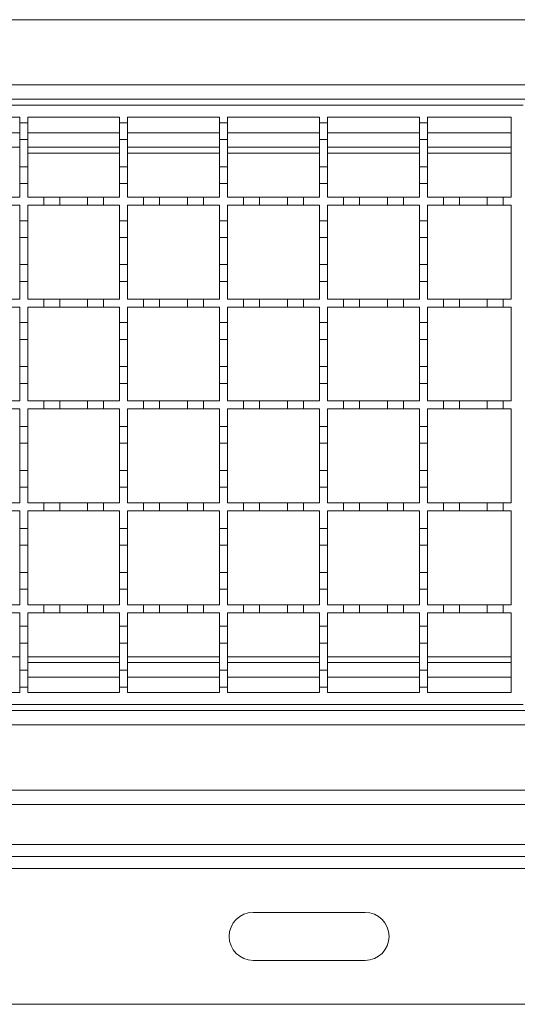
# Model space of a CAD drawing. Units: millimetres. Extents: x 484 to 4321, y 595 to 2644.
# Drawn here: x 2630 to 2754, y 1998 to 2245 of the extents above; entities that cross this region are included whole.
import ezdxf

# ---------------------------------------------------------------- set-up
doc = ezdxf.new("R2010")
doc.units = ezdxf.units.MM
doc.header["$LTSCALE"] = 15
doc.linetypes.add('SLD-Durchgehend', pattern=[0])

msp = doc.modelspace()

# ---------------------------------------------------------------- linework, layer by layer
at = {"color": 7, "linetype": 'SLD-Durchgehend', "lineweight": 18}
for p, q in [((3755.87, 2244.53), (2253.37, 2244.53)), ((2253.37, 2228.23), (3755.87, 2228.23)), ((2253.37, 2224.63), (3754.87, 2224.63)), ((2255.87, 2223.13), (2755.87, 2223.13)), ((2606.87, 2220.13), (2629.87, 2220.13)), ((2629.87, 2220.13), (2629.87, 2218.73)), ((2631.87, 2220.13), (2654.87, 2220.13)), ((2631.87, 2218.73), (2631.87, 2220.13)), ((2654.87, 2220.13), (2654.87, 2218.73)), ((2656.87, 2220.13), (2679.87, 2220.13)), ((2656.87, 2218.73), (2656.87, 2220.13)), ((2679.87, 2220.13), (2679.87, 2218.73)), ((2681.87, 2220.13), (2704.87, 2220.13)), ((2681.87, 2218.73), (2681.87, 2220.13)), ((2704.87, 2220.13), (2704.87, 2218.73)), ((2706.87, 2220.13), (2729.87, 2220.13)), ((2706.87, 2218.73), (2706.87, 2220.13)), ((2729.87, 2220.13), (2729.87, 2218.73)), ((2731.87, 2220.13), (2752.87, 2220.13)), ((2731.87, 2218.73), (2731.87, 2220.13)), ((2752.87, 2220.13), (2752.87, 2200.13)), ((2629.87, 2218.73), (2631.87, 2218.73)), ((2629.87, 2214.53), (2629.87, 2218.73)), ((2631.87, 2218.73), (2631.87, 2214.53)), ((2654.87, 2218.73), (2656.87, 2218.73)), ((2654.87, 2214.53), (2654.87, 2218.73)), ((2656.87, 2218.73), (2656.87, 2214.53)), ((2679.87, 2218.73), (2681.87, 2218.73)), ((2679.87, 2214.53), (2679.87, 2218.73)), ((2681.87, 2218.73), (2681.87, 2214.53)), ((2704.87, 2218.73), (2706.87, 2218.73)), ((2704.87, 2214.53), (2704.87, 2218.73)), ((2706.87, 2218.73), (2706.87, 2214.53)), ((2729.87, 2218.73), (2731.87, 2218.73)), ((2729.87, 2214.53), (2729.87, 2218.73)), ((2731.87, 2218.73), (2731.87, 2214.53)), ((2631.87, 2214.53), (2629.87, 2214.53)), ((2629.87, 2214.53), (2629.87, 2207.73)), ((2631.87, 2207.73), (2631.87, 2214.53)), ((2656.87, 2214.53), (2654.87, 2214.53)), ((2654.87, 2214.53), (2654.87, 2207.73)), ((2656.87, 2207.73), (2656.87, 2214.53)), ((2681.87, 2214.53), (2679.87, 2214.53)), ((2679.87, 2214.53), (2679.87, 2207.73)), ((2681.87, 2207.73), (2681.87, 2214.53)), ((2706.87, 2214.53), (2704.87, 2214.53)), ((2704.87, 2214.53), (2704.87, 2207.73)), ((2706.87, 2207.73), (2706.87, 2214.53)), ((2731.87, 2214.53), (2729.87, 2214.53)), ((2729.87, 2214.53), (2729.87, 2207.73)), ((2731.87, 2207.73), (2731.87, 2214.53)), ((2606.87, 2212.63), (2629.87, 2212.63)), ((2631.87, 2212.63), (2654.87, 2212.63)), ((2656.87, 2212.63), (2679.87, 2212.63)), ((2681.87, 2212.63), (2704.87, 2212.63)), ((2706.87, 2212.63), (2729.87, 2212.63)), ((2731.87, 2212.63), (2752.87, 2212.63)), ((2629.87, 2207.73), (2631.87, 2207.73)), ((2629.87, 2203.53), (2629.87, 2207.73)), ((2631.87, 2207.73), (2631.87, 2203.53)), ((2654.87, 2207.73), (2656.87, 2207.73)), ((2654.87, 2203.53), (2654.87, 2207.73)), ((2656.87, 2207.73), (2656.87, 2203.53)), ((2679.87, 2207.73), (2681.87, 2207.73)), ((2679.87, 2203.53), (2679.87, 2207.73)), ((2681.87, 2207.73), (2681.87, 2203.53)), ((2704.87, 2207.73), (2706.87, 2207.73)), ((2704.87, 2203.53), (2704.87, 2207.73)), ((2706.87, 2207.73), (2706.87, 2203.53)), ((2729.87, 2207.73), (2731.87, 2207.73)), ((2729.87, 2203.53), (2729.87, 2207.73)), ((2731.87, 2207.73), (2731.87, 2203.53)), ((2629.87, 2203.53), (2629.87, 2200.13)), ((2631.87, 2203.53), (2629.87, 2203.53)), ((2631.87, 2200.13), (2631.87, 2203.53)), ((2654.87, 2203.53), (2654.87, 2200.13)), ((2656.87, 2203.53), (2654.87, 2203.53)), ((2656.87, 2200.13), (2656.87, 2203.53)), ((2679.87, 2203.53), (2679.87, 2200.13)), ((2681.87, 2203.53), (2679.87, 2203.53)), ((2681.87, 2200.13), (2681.87, 2203.53)), ((2704.87, 2203.53), (2704.87, 2200.13)), ((2706.87, 2203.53), (2704.87, 2203.53)), ((2706.87, 2200.13), (2706.87, 2203.53)), ((2729.87, 2203.53), (2729.87, 2200.13)), ((2731.87, 2203.53), (2729.87, 2203.53)), ((2731.87, 2200.13), (2731.87, 2203.53)), ((2625.87, 2200.13), (2629.87, 2200.13)), ((2629.87, 2198.13), (2625.87, 2198.13)), ((2629.87, 2198.13), (2629.87, 2194.23)), ((2631.87, 2200.13), (2635.87, 2200.13)), ((2635.87, 2198.13), (2631.87, 2198.13)), ((2631.87, 2194.23), (2631.87, 2198.13)), ((2635.87, 2198.13), (2635.87, 2200.13)), ((2635.87, 2200.13), (2639.87, 2200.13)), ((2639.87, 2198.13), (2635.87, 2198.13)), ((2639.87, 2200.13), (2639.87, 2198.13)), ((2639.87, 2200.13), (2646.87, 2200.13)), ((2646.87, 2198.13), (2639.87, 2198.13)), ((2646.87, 2200.13), (2650.87, 2200.13)), ((2646.87, 2198.13), (2646.87, 2200.13)), ((2650.87, 2198.13), (2646.87, 2198.13)), ((2650.87, 2200.13), (2650.87, 2198.13)), ((2650.87, 2200.13), (2654.87, 2200.13)), ((2654.87, 2198.13), (2650.87, 2198.13)), ((2654.87, 2198.13), (2654.87, 2194.23)), ((2656.87, 2200.13), (2660.87, 2200.13)), ((2656.87, 2194.23), (2656.87, 2198.13)), ((2660.87, 2198.13), (2656.87, 2198.13)), ((2660.87, 2200.13), (2664.87, 2200.13)), ((2660.87, 2198.13), (2660.87, 2200.13)), ((2664.87, 2198.13), (2660.87, 2198.13)), ((2664.87, 2200.13), (2664.87, 2198.13)), ((2664.87, 2200.13), (2671.87, 2200.13)), ((2671.87, 2198.13), (2664.87, 2198.13)), ((2671.87, 2198.13), (2671.87, 2200.13)), ((2671.87, 2200.13), (2675.87, 2200.13)), ((2675.87, 2198.13), (2671.87, 2198.13)), ((2675.87, 2200.13), (2675.87, 2198.13)), ((2675.87, 2200.13), (2679.87, 2200.13)), ((2679.87, 2198.13), (2675.87, 2198.13)), ((2679.87, 2198.13), (2679.87, 2194.23)), ((2681.87, 2200.13), (2685.87, 2200.13)), ((2681.87, 2194.23), (2681.87, 2198.13)), ((2685.87, 2198.13), (2681.87, 2198.13)), ((2685.87, 2200.13), (2689.87, 2200.13)), ((2685.87, 2198.13), (2685.87, 2200.13)), ((2689.87, 2198.13), (2685.87, 2198.13)), ((2689.87, 2200.13), (2689.87, 2198.13)), ((2689.87, 2200.13), (2696.87, 2200.13)), ((2696.87, 2198.13), (2689.87, 2198.13)), ((2696.87, 2200.13), (2700.87, 2200.13)), ((2696.87, 2198.13), (2696.87, 2200.13)), ((2700.87, 2198.13), (2696.87, 2198.13)), ((2700.87, 2200.13), (2700.87, 2198.13)), ((2700.87, 2200.13), (2704.87, 2200.13)), ((2704.87, 2198.13), (2700.87, 2198.13)), ((2704.87, 2198.13), (2704.87, 2194.23)), ((2706.87, 2200.13), (2710.87, 2200.13)), ((2710.87, 2198.13), (2706.87, 2198.13)), ((2706.87, 2194.23), (2706.87, 2198.13)), ((2710.87, 2198.13), (2710.87, 2200.13)), ((2710.87, 2200.13), (2714.87, 2200.13)), ((2714.87, 2198.13), (2710.87, 2198.13)), ((2714.87, 2200.13), (2714.87, 2198.13)), ((2714.87, 2200.13), (2721.87, 2200.13)), ((2721.87, 2198.13), (2714.87, 2198.13)), ((2721.87, 2200.13), (2725.87, 2200.13)), ((2721.87, 2198.13), (2721.87, 2200.13)), ((2725.87, 2198.13), (2721.87, 2198.13)), ((2725.87, 2200.13), (2725.87, 2198.13)), ((2725.87, 2200.13), (2729.87, 2200.13)), ((2729.87, 2198.13), (2725.87, 2198.13)), ((2729.87, 2198.13), (2729.87, 2194.23)), ((2731.87, 2200.13), (2735.87, 2200.13)), ((2735.87, 2198.13), (2731.87, 2198.13)), ((2731.87, 2194.23), (2731.87, 2198.13)), ((2735.87, 2198.13), (2735.87, 2200.13)), ((2735.87, 2200.13), (2739.87, 2200.13)), ((2739.87, 2198.13), (2735.87, 2198.13)), ((2739.87, 2200.13), (2739.87, 2198.13)), ((2739.87, 2200.13), (2746.87, 2200.13)), ((2746.87, 2198.13), (2739.87, 2198.13)), ((2746.87, 2200.13), (2750.87, 2200.13)), ((2746.87, 2198.13), (2746.87, 2200.13)), ((2750.87, 2198.13), (2746.87, 2198.13)), ((2750.87, 2200.13), (2750.87, 2198.13)), ((2750.87, 2200.13), (2752.87, 2200.13)), ((2752.87, 2198.13), (2750.87, 2198.13)), ((2752.87, 2198.13), (2752.87, 2174.63)), ((2629.87, 2194.23), (2631.87, 2194.23)), ((2629.87, 2190.03), (2629.87, 2194.23)), ((2631.87, 2194.23), (2631.87, 2190.03)), ((2654.87, 2194.23), (2656.87, 2194.23)), ((2654.87, 2190.03), (2654.87, 2194.23)), ((2656.87, 2194.23), (2656.87, 2190.03)), ((2679.87, 2194.23), (2681.87, 2194.23)), ((2679.87, 2190.03), (2679.87, 2194.23)), ((2681.87, 2194.23), (2681.87, 2190.03)), ((2704.87, 2194.23), (2706.87, 2194.23)), ((2704.87, 2190.03), (2704.87, 2194.23)), ((2706.87, 2194.23), (2706.87, 2190.03)), ((2729.87, 2194.23), (2731.87, 2194.23)), ((2729.87, 2190.03), (2729.87, 2194.23)), ((2731.87, 2194.23), (2731.87, 2190.03)), ((2631.87, 2190.03), (2629.87, 2190.03)), ((2629.87, 2190.03), (2629.87, 2183.23)), ((2631.87, 2183.23), (2631.87, 2190.03)), ((2656.87, 2190.03), (2654.87, 2190.03)), ((2654.87, 2190.03), (2654.87, 2183.23)), ((2656.87, 2183.23), (2656.87, 2190.03)), ((2681.87, 2190.03), (2679.87, 2190.03)), ((2679.87, 2190.03), (2679.87, 2183.23)), ((2681.87, 2183.23), (2681.87, 2190.03)), ((2706.87, 2190.03), (2704.87, 2190.03)), ((2704.87, 2190.03), (2704.87, 2183.23)), ((2706.87, 2183.23), (2706.87, 2190.03)), ((2731.87, 2190.03), (2729.87, 2190.03)), ((2729.87, 2190.03), (2729.87, 2183.23)), ((2731.87, 2183.23), (2731.87, 2190.03)), ((2629.87, 2183.23), (2631.87, 2183.23)), ((2629.87, 2179.03), (2629.87, 2183.23)), ((2631.87, 2183.23), (2631.87, 2179.03)), ((2654.87, 2183.23), (2656.87, 2183.23)), ((2654.87, 2179.03), (2654.87, 2183.23)), ((2656.87, 2183.23), (2656.87, 2179.03)), ((2679.87, 2183.23), (2681.87, 2183.23)), ((2679.87, 2179.03), (2679.87, 2183.23)), ((2681.87, 2183.23), (2681.87, 2179.03)), ((2704.87, 2183.23), (2706.87, 2183.23)), ((2704.87, 2179.03), (2704.87, 2183.23)), ((2706.87, 2183.23), (2706.87, 2179.03)), ((2729.87, 2183.23), (2731.87, 2183.23)), ((2729.87, 2179.03), (2729.87, 2183.23)), ((2731.87, 2183.23), (2731.87, 2179.03)), ((2629.87, 2179.03), (2629.87, 2174.63)), ((2631.87, 2179.03), (2629.87, 2179.03)), ((2631.87, 2174.63), (2631.87, 2179.03)), ((2654.87, 2179.03), (2654.87, 2174.63)), ((2656.87, 2179.03), (2654.87, 2179.03)), ((2656.87, 2174.63), (2656.87, 2179.03)), ((2679.87, 2179.03), (2679.87, 2174.63)), ((2681.87, 2179.03), (2679.87, 2179.03)), ((2681.87, 2174.63), (2681.87, 2179.03)), ((2704.87, 2179.03), (2704.87, 2174.63)), ((2706.87, 2179.03), (2704.87, 2179.03)), ((2706.87, 2174.63), (2706.87, 2179.03)), ((2729.87, 2179.03), (2729.87, 2174.63)), ((2731.87, 2179.03), (2729.87, 2179.03)), ((2731.87, 2174.63), (2731.87, 2179.03)), ((2625.87, 2174.63), (2629.87, 2174.63)), ((2631.87, 2174.63), (2635.87, 2174.63)), ((2635.87, 2172.63), (2635.87, 2174.63)), ((2635.87, 2174.63), (2639.87, 2174.63)), ((2639.87, 2174.63), (2639.87, 2172.63)), ((2639.87, 2174.63), (2646.87, 2174.63)), ((2646.87, 2174.63), (2650.87, 2174.63)), ((2646.87, 2172.63), (2646.87, 2174.63)), ((2650.87, 2174.63), (2650.87, 2172.63)), ((2650.87, 2174.63), (2654.87, 2174.63)), ((2656.87, 2174.63), (2660.87, 2174.63)), ((2660.87, 2174.63), (2664.87, 2174.63)), ((2660.87, 2172.63), (2660.87, 2174.63)), ((2664.87, 2174.63), (2664.87, 2172.63)), ((2664.87, 2174.63), (2671.87, 2174.63)), ((2671.87, 2174.63), (2675.87, 2174.63)), ((2671.87, 2172.63), (2671.87, 2174.63)), ((2675.87, 2174.63), (2675.87, 2172.63)), ((2675.87, 2174.63), (2679.87, 2174.63)), ((2681.87, 2174.63), (2685.87, 2174.63)), ((2685.87, 2174.63), (2689.87, 2174.63)), ((2685.87, 2172.63), (2685.87, 2174.63)), ((2689.87, 2174.63), (2689.87, 2172.63)), ((2689.87, 2174.63), (2696.87, 2174.63)), ((2696.87, 2174.63), (2700.87, 2174.63)), ((2696.87, 2172.63), (2696.87, 2174.63)), ((2700.87, 2174.63), (2700.87, 2172.63)), ((2700.87, 2174.63), (2704.87, 2174.63)), ((2706.87, 2174.63), (2710.87, 2174.63)), ((2710.87, 2172.63), (2710.87, 2174.63)), ((2710.87, 2174.63), (2714.87, 2174.63)), ((2714.87, 2174.63), (2714.87, 2172.63)), ((2714.87, 2174.63), (2721.87, 2174.63)), ((2721.87, 2172.63), (2721.87, 2174.63)), ((2721.87, 2174.63), (2725.87, 2174.63)), ((2725.87, 2174.63), (2725.87, 2172.63)), ((2725.87, 2174.63), (2729.87, 2174.63)), ((2731.87, 2174.63), (2735.87, 2174.63)), ((2735.87, 2172.63), (2735.87, 2174.63)), ((2735.87, 2174.63), (2739.87, 2174.63)), ((2739.87, 2174.63), (2739.87, 2172.63)), ((2739.87, 2174.63), (2746.87, 2174.63)), ((2746.87, 2172.63), (2746.87, 2174.63)), ((2746.87, 2174.63), (2750.87, 2174.63)), ((2750.87, 2174.63), (2750.87, 2172.63)), ((2750.87, 2174.63), (2752.87, 2174.63)), ((2629.87, 2172.63), (2625.87, 2172.63)), ((2629.87, 2172.63), (2629.87, 2168.73)), ((2631.87, 2168.73), (2631.87, 2172.63)), ((2635.87, 2172.63), (2631.87, 2172.63)), ((2639.87, 2172.63), (2635.87, 2172.63)), ((2646.87, 2172.63), (2639.87, 2172.63)), ((2650.87, 2172.63), (2646.87, 2172.63)), ((2654.87, 2172.63), (2650.87, 2172.63)), ((2654.87, 2172.63), (2654.87, 2168.73)), ((2660.87, 2172.63), (2656.87, 2172.63)), ((2656.87, 2168.73), (2656.87, 2172.63)), ((2664.87, 2172.63), (2660.87, 2172.63)), ((2671.87, 2172.63), (2664.87, 2172.63)), ((2675.87, 2172.63), (2671.87, 2172.63)), ((2679.87, 2172.63), (2675.87, 2172.63)), ((2679.87, 2172.63), (2679.87, 2168.73)), ((2681.87, 2168.73), (2681.87, 2172.63)), ((2685.87, 2172.63), (2681.87, 2172.63)), ((2689.87, 2172.63), (2685.87, 2172.63)), ((2696.87, 2172.63), (2689.87, 2172.63)), ((2700.87, 2172.63), (2696.87, 2172.63)), ((2704.87, 2172.63), (2700.87, 2172.63)), ((2704.87, 2172.63), (2704.87, 2168.73)), ((2706.87, 2168.73), (2706.87, 2172.63)), ((2710.87, 2172.63), (2706.87, 2172.63)), ((2714.87, 2172.63), (2710.87, 2172.63)), ((2721.87, 2172.63), (2714.87, 2172.63)), ((2725.87, 2172.63), (2721.87, 2172.63)), ((2729.87, 2172.63), (2725.87, 2172.63)), ((2729.87, 2172.63), (2729.87, 2168.73)), ((2735.87, 2172.63), (2731.87, 2172.63)), ((2731.87, 2168.73), (2731.87, 2172.63)), ((2739.87, 2172.63), (2735.87, 2172.63)), ((2746.87, 2172.63), (2739.87, 2172.63)), ((2750.87, 2172.63), (2746.87, 2172.63)), ((2752.87, 2172.63), (2750.87, 2172.63)), ((2752.87, 2172.63), (2752.87, 2149.13)), ((2629.87, 2168.73), (2631.87, 2168.73)), ((2629.87, 2164.53), (2629.87, 2168.73)), ((2631.87, 2168.73), (2631.87, 2164.53)), ((2654.87, 2168.73), (2656.87, 2168.73)), ((2654.87, 2164.53), (2654.87, 2168.73)), ((2656.87, 2168.73), (2656.87, 2164.53)), ((2679.87, 2168.73), (2681.87, 2168.73)), ((2679.87, 2164.53), (2679.87, 2168.73)), ((2681.87, 2168.73), (2681.87, 2164.53)), ((2704.87, 2168.73), (2706.87, 2168.73)), ((2704.87, 2164.53), (2704.87, 2168.73)), ((2706.87, 2168.73), (2706.87, 2164.53)), ((2729.87, 2168.73), (2731.87, 2168.73)), ((2729.87, 2164.53), (2729.87, 2168.73)), ((2731.87, 2168.73), (2731.87, 2164.53)), ((2631.87, 2164.53), (2629.87, 2164.53)), ((2629.87, 2164.53), (2629.87, 2157.73)), ((2631.87, 2157.73), (2631.87, 2164.53)), ((2656.87, 2164.53), (2654.87, 2164.53)), ((2654.87, 2164.53), (2654.87, 2157.73)), ((2656.87, 2157.73), (2656.87, 2164.53)), ((2681.87, 2164.53), (2679.87, 2164.53)), ((2679.87, 2164.53), (2679.87, 2157.73)), ((2681.87, 2157.73), (2681.87, 2164.53)), ((2706.87, 2164.53), (2704.87, 2164.53)), ((2704.87, 2164.53), (2704.87, 2157.73)), ((2706.87, 2157.73), (2706.87, 2164.53)), ((2731.87, 2164.53), (2729.87, 2164.53)), ((2729.87, 2164.53), (2729.87, 2157.73)), ((2731.87, 2157.73), (2731.87, 2164.53)), ((2629.87, 2157.73), (2631.87, 2157.73)), ((2629.87, 2153.53), (2629.87, 2157.73)), ((2631.87, 2157.73), (2631.87, 2153.53)), ((2654.87, 2157.73), (2656.87, 2157.73)), ((2654.87, 2153.53), (2654.87, 2157.73)), ((2656.87, 2157.73), (2656.87, 2153.53)), ((2679.87, 2157.73), (2681.87, 2157.73)), ((2679.87, 2153.53), (2679.87, 2157.73)), ((2681.87, 2157.73), (2681.87, 2153.53)), ((2704.87, 2157.73), (2706.87, 2157.73)), ((2704.87, 2153.53), (2704.87, 2157.73)), ((2706.87, 2157.73), (2706.87, 2153.53)), ((2729.87, 2157.73), (2731.87, 2157.73)), ((2729.87, 2153.53), (2729.87, 2157.73)), ((2731.87, 2157.73), (2731.87, 2153.53)), ((2631.87, 2153.53), (2629.87, 2153.53)), ((2629.87, 2153.53), (2629.87, 2149.13)), ((2631.87, 2149.13), (2631.87, 2153.53)), ((2654.87, 2153.53), (2654.87, 2149.13)), ((2656.87, 2153.53), (2654.87, 2153.53)), ((2656.87, 2149.13), (2656.87, 2153.53)), ((2679.87, 2153.53), (2679.87, 2149.13)), ((2681.87, 2153.53), (2679.87, 2153.53)), ((2681.87, 2149.13), (2681.87, 2153.53)), ((2704.87, 2153.53), (2704.87, 2149.13)), ((2706.87, 2153.53), (2704.87, 2153.53)), ((2706.87, 2149.13), (2706.87, 2153.53)), ((2731.87, 2153.53), (2729.87, 2153.53)), ((2729.87, 2153.53), (2729.87, 2149.13)), ((2731.87, 2149.13), (2731.87, 2153.53)), ((2625.87, 2149.13), (2629.87, 2149.13)), ((2631.87, 2149.13), (2635.87, 2149.13)), ((2635.87, 2149.13), (2639.87, 2149.13)), ((2635.87, 2147.13), (2635.87, 2149.13)), ((2639.87, 2149.13), (2639.87, 2147.13)), ((2639.87, 2149.13), (2646.87, 2149.13)), ((2646.87, 2149.13), (2650.87, 2149.13)), ((2646.87, 2147.13), (2646.87, 2149.13)), ((2650.87, 2149.13), (2650.87, 2147.13)), ((2650.87, 2149.13), (2654.87, 2149.13)), ((2656.87, 2149.13), (2660.87, 2149.13)), ((2660.87, 2147.13), (2660.87, 2149.13)), ((2660.87, 2149.13), (2664.87, 2149.13)), ((2664.87, 2149.13), (2664.87, 2147.13)), ((2664.87, 2149.13), (2671.87, 2149.13)), ((2671.87, 2149.13), (2675.87, 2149.13)), ((2671.87, 2147.13), (2671.87, 2149.13)), ((2675.87, 2149.13), (2675.87, 2147.13)), ((2675.87, 2149.13), (2679.87, 2149.13)), ((2681.87, 2149.13), (2685.87, 2149.13)), ((2685.87, 2149.13), (2689.87, 2149.13)), ((2685.87, 2147.13), (2685.87, 2149.13)), ((2689.87, 2149.13), (2689.87, 2147.13)), ((2689.87, 2149.13), (2696.87, 2149.13)), ((2696.87, 2149.13), (2700.87, 2149.13)), ((2696.87, 2147.13), (2696.87, 2149.13)), ((2700.87, 2149.13), (2700.87, 2147.13)), ((2700.87, 2149.13), (2704.87, 2149.13)), ((2706.87, 2149.13), (2710.87, 2149.13)), ((2710.87, 2147.13), (2710.87, 2149.13)), ((2710.87, 2149.13), (2714.87, 2149.13)), ((2714.87, 2149.13), (2714.87, 2147.13)), ((2714.87, 2149.13), (2721.87, 2149.13)), ((2721.87, 2147.13), (2721.87, 2149.13)), ((2721.87, 2149.13), (2725.87, 2149.13)), ((2725.87, 2149.13), (2725.87, 2147.13)), ((2725.87, 2149.13), (2729.87, 2149.13)), ((2731.87, 2149.13), (2735.87, 2149.13)), ((2735.87, 2149.13), (2739.87, 2149.13)), ((2735.87, 2147.13), (2735.87, 2149.13)), ((2739.87, 2149.13), (2739.87, 2147.13)), ((2739.87, 2149.13), (2746.87, 2149.13)), ((2746.87, 2147.13), (2746.87, 2149.13)), ((2746.87, 2149.13), (2750.87, 2149.13)), ((2750.87, 2149.13), (2750.87, 2147.13)), ((2750.87, 2149.13), (2752.87, 2149.13)), ((2629.87, 2147.13), (2625.87, 2147.13)), ((2629.87, 2147.13), (2629.87, 2142.73)), ((2631.87, 2142.73), (2631.87, 2147.13)), ((2635.87, 2147.13), (2631.87, 2147.13)), ((2639.87, 2147.13), (2635.87, 2147.13)), ((2646.87, 2147.13), (2639.87, 2147.13)), ((2650.87, 2147.13), (2646.87, 2147.13)), ((2654.87, 2147.13), (2650.87, 2147.13)), ((2654.87, 2147.13), (2654.87, 2142.73)), ((2656.87, 2142.73), (2656.87, 2147.13)), ((2660.87, 2147.13), (2656.87, 2147.13)), ((2664.87, 2147.13), (2660.87, 2147.13)), ((2671.87, 2147.13), (2664.87, 2147.13)), ((2675.87, 2147.13), (2671.87, 2147.13)), ((2679.87, 2147.13), (2675.87, 2147.13)), ((2679.87, 2147.13), (2679.87, 2142.73)), ((2681.87, 2142.73), (2681.87, 2147.13)), ((2685.87, 2147.13), (2681.87, 2147.13)), ((2689.87, 2147.13), (2685.87, 2147.13)), ((2696.87, 2147.13), (2689.87, 2147.13)), ((2700.87, 2147.13), (2696.87, 2147.13)), ((2704.87, 2147.13), (2700.87, 2147.13)), ((2704.87, 2147.13), (2704.87, 2142.73)), ((2710.87, 2147.13), (2706.87, 2147.13)), ((2706.87, 2142.73), (2706.87, 2147.13)), ((2714.87, 2147.13), (2710.87, 2147.13)), ((2721.87, 2147.13), (2714.87, 2147.13)), ((2725.87, 2147.13), (2721.87, 2147.13)), ((2729.87, 2147.13), (2725.87, 2147.13)), ((2729.87, 2147.13), (2729.87, 2142.73)), ((2731.87, 2142.73), (2731.87, 2147.13)), ((2735.87, 2147.13), (2731.87, 2147.13)), ((2739.87, 2147.13), (2735.87, 2147.13)), ((2746.87, 2147.13), (2739.87, 2147.13)), ((2750.87, 2147.13), (2746.87, 2147.13)), ((2752.87, 2147.13), (2750.87, 2147.13)), ((2752.87, 2147.13), (2752.87, 2123.63)), ((2629.87, 2138.53), (2629.87, 2142.73)), ((2629.87, 2142.73), (2631.87, 2142.73)), ((2631.87, 2142.73), (2631.87, 2138.53)), ((2654.87, 2142.73), (2656.87, 2142.73)), ((2654.87, 2138.53), (2654.87, 2142.73)), ((2656.87, 2142.73), (2656.87, 2138.53)), ((2679.87, 2142.73), (2681.87, 2142.73)), ((2679.87, 2138.53), (2679.87, 2142.73)), ((2681.87, 2142.73), (2681.87, 2138.53)), ((2704.87, 2142.73), (2706.87, 2142.73)), ((2704.87, 2138.53), (2704.87, 2142.73)), ((2706.87, 2142.73), (2706.87, 2138.53)), ((2729.87, 2138.53), (2729.87, 2142.73)), ((2729.87, 2142.73), (2731.87, 2142.73)), ((2731.87, 2142.73), (2731.87, 2138.53)), ((2631.87, 2138.53), (2629.87, 2138.53)), ((2629.87, 2138.53), (2629.87, 2131.73)), ((2631.87, 2131.73), (2631.87, 2138.53)), ((2656.87, 2138.53), (2654.87, 2138.53)), ((2654.87, 2138.53), (2654.87, 2131.73)), ((2656.87, 2131.73), (2656.87, 2138.53)), ((2681.87, 2138.53), (2679.87, 2138.53)), ((2679.87, 2138.53), (2679.87, 2131.73)), ((2681.87, 2131.73), (2681.87, 2138.53)), ((2706.87, 2138.53), (2704.87, 2138.53)), ((2704.87, 2138.53), (2704.87, 2131.73)), ((2706.87, 2131.73), (2706.87, 2138.53)), ((2731.87, 2138.53), (2729.87, 2138.53)), ((2729.87, 2138.53), (2729.87, 2131.73)), ((2731.87, 2131.73), (2731.87, 2138.53)), ((2629.87, 2127.53), (2629.87, 2131.73)), ((2629.87, 2131.73), (2631.87, 2131.73)), ((2631.87, 2131.73), (2631.87, 2127.53)), ((2654.87, 2127.53), (2654.87, 2131.73)), ((2654.87, 2131.73), (2656.87, 2131.73)), ((2656.87, 2131.73), (2656.87, 2127.53)), ((2679.87, 2127.53), (2679.87, 2131.73)), ((2679.87, 2131.73), (2681.87, 2131.73)), ((2681.87, 2131.73), (2681.87, 2127.53)), ((2704.87, 2127.53), (2704.87, 2131.73)), ((2704.87, 2131.73), (2706.87, 2131.73)), ((2706.87, 2131.73), (2706.87, 2127.53)), ((2729.87, 2127.53), (2729.87, 2131.73)), ((2729.87, 2131.73), (2731.87, 2131.73)), ((2731.87, 2131.73), (2731.87, 2127.53)), ((2631.87, 2127.53), (2629.87, 2127.53)), ((2629.87, 2127.53), (2629.87, 2123.63)), ((2631.87, 2123.63), (2631.87, 2127.53)), ((2654.87, 2127.53), (2654.87, 2123.63)), ((2656.87, 2127.53), (2654.87, 2127.53)), ((2656.87, 2123.63), (2656.87, 2127.53)), ((2679.87, 2127.53), (2679.87, 2123.63)), ((2681.87, 2127.53), (2679.87, 2127.53)), ((2681.87, 2123.63), (2681.87, 2127.53)), ((2704.87, 2127.53), (2704.87, 2123.63)), ((2706.87, 2127.53), (2704.87, 2127.53)), ((2706.87, 2123.63), (2706.87, 2127.53)), ((2729.87, 2127.53), (2729.87, 2123.63)), ((2731.87, 2127.53), (2729.87, 2127.53)), ((2731.87, 2123.63), (2731.87, 2127.53)), ((2625.87, 2123.63), (2629.87, 2123.63)), ((2629.87, 2121.63), (2625.87, 2121.63)), ((2629.87, 2121.63), (2629.87, 2117.23)), ((2631.87, 2123.63), (2635.87, 2123.63)), ((2631.87, 2117.23), (2631.87, 2121.63)), ((2635.87, 2121.63), (2631.87, 2121.63)), ((2635.87, 2121.63), (2635.87, 2123.63)), ((2635.87, 2123.63), (2639.87, 2123.63)), ((2639.87, 2121.63), (2635.87, 2121.63)), ((2639.87, 2123.63), (2639.87, 2121.63)), ((2639.87, 2123.63), (2646.87, 2123.63)), ((2646.87, 2121.63), (2639.87, 2121.63)), ((2646.87, 2121.63), (2646.87, 2123.63)), ((2646.87, 2123.63), (2650.87, 2123.63)), ((2650.87, 2121.63), (2646.87, 2121.63)), ((2650.87, 2123.63), (2650.87, 2121.63)), ((2650.87, 2123.63), (2654.87, 2123.63)), ((2654.87, 2121.63), (2650.87, 2121.63)), ((2654.87, 2121.63), (2654.87, 2117.23)), ((2656.87, 2123.63), (2660.87, 2123.63)), ((2656.87, 2117.23), (2656.87, 2121.63)), ((2660.87, 2121.63), (2656.87, 2121.63)), ((2660.87, 2121.63), (2660.87, 2123.63)), ((2660.87, 2123.63), (2664.87, 2123.63)), ((2664.87, 2121.63), (2660.87, 2121.63)), ((2664.87, 2123.63), (2664.87, 2121.63)), ((2664.87, 2123.63), (2671.87, 2123.63)), ((2671.87, 2121.63), (2664.87, 2121.63)), ((2671.87, 2123.63), (2675.87, 2123.63)), ((2671.87, 2121.63), (2671.87, 2123.63)), ((2675.87, 2121.63), (2671.87, 2121.63)), ((2675.87, 2123.63), (2675.87, 2121.63)), ((2675.87, 2123.63), (2679.87, 2123.63)), ((2679.87, 2121.63), (2675.87, 2121.63)), ((2679.87, 2121.63), (2679.87, 2117.23)), ((2681.87, 2123.63), (2685.87, 2123.63)), ((2681.87, 2117.23), (2681.87, 2121.63)), ((2685.87, 2121.63), (2681.87, 2121.63)), ((2685.87, 2123.63), (2689.87, 2123.63)), ((2685.87, 2121.63), (2685.87, 2123.63)), ((2689.87, 2121.63), (2685.87, 2121.63)), ((2689.87, 2123.63), (2689.87, 2121.63)), ((2689.87, 2123.63), (2696.87, 2123.63)), ((2696.87, 2121.63), (2689.87, 2121.63)), ((2696.87, 2123.63), (2700.87, 2123.63)), ((2696.87, 2121.63), (2696.87, 2123.63)), ((2700.87, 2121.63), (2696.87, 2121.63)), ((2700.87, 2123.63), (2700.87, 2121.63)), ((2700.87, 2123.63), (2704.87, 2123.63)), ((2704.87, 2121.63), (2700.87, 2121.63)), ((2704.87, 2121.63), (2704.87, 2117.23)), ((2706.87, 2123.63), (2710.87, 2123.63)), ((2710.87, 2121.63), (2706.87, 2121.63)), ((2706.87, 2117.23), (2706.87, 2121.63)), ((2710.87, 2121.63), (2710.87, 2123.63)), ((2710.87, 2123.63), (2714.87, 2123.63)), ((2714.87, 2121.63), (2710.87, 2121.63)), ((2714.87, 2123.63), (2714.87, 2121.63)), ((2714.87, 2123.63), (2721.87, 2123.63)), ((2721.87, 2121.63), (2714.87, 2121.63)), ((2721.87, 2121.63), (2721.87, 2123.63)), ((2721.87, 2123.63), (2725.87, 2123.63)), ((2725.87, 2121.63), (2721.87, 2121.63)), ((2725.87, 2123.63), (2725.87, 2121.63)), ((2725.87, 2123.63), (2729.87, 2123.63)), ((2729.87, 2121.63), (2725.87, 2121.63)), ((2729.87, 2121.63), (2729.87, 2117.23)), ((2731.87, 2123.63), (2735.87, 2123.63)), ((2731.87, 2117.23), (2731.87, 2121.63)), ((2735.87, 2121.63), (2731.87, 2121.63)), ((2735.87, 2121.63), (2735.87, 2123.63)), ((2735.87, 2123.63), (2739.87, 2123.63)), ((2739.87, 2121.63), (2735.87, 2121.63)), ((2739.87, 2123.63), (2739.87, 2121.63)), ((2739.87, 2123.63), (2746.87, 2123.63)), ((2746.87, 2121.63), (2739.87, 2121.63)), ((2746.87, 2123.63), (2750.87, 2123.63)), ((2746.87, 2121.63), (2746.87, 2123.63)), ((2750.87, 2121.63), (2746.87, 2121.63)), ((2750.87, 2123.63), (2750.87, 2121.63)), ((2750.87, 2123.63), (2752.87, 2123.63)), ((2752.87, 2121.63), (2750.87, 2121.63)), ((2752.87, 2121.63), (2752.87, 2098.13)), ((2629.87, 2113.03), (2629.87, 2117.23)), ((2629.87, 2117.23), (2631.87, 2117.23)), ((2631.87, 2117.23), (2631.87, 2113.03)), ((2654.87, 2117.23), (2656.87, 2117.23)), ((2654.87, 2113.03), (2654.87, 2117.23)), ((2656.87, 2117.23), (2656.87, 2113.03)), ((2679.87, 2117.23), (2681.87, 2117.23)), ((2679.87, 2113.03), (2679.87, 2117.23)), ((2681.87, 2117.23), (2681.87, 2113.03)), ((2704.87, 2117.23), (2706.87, 2117.23)), ((2704.87, 2113.03), (2704.87, 2117.23)), ((2706.87, 2117.23), (2706.87, 2113.03)), ((2729.87, 2117.23), (2731.87, 2117.23)), ((2729.87, 2113.03), (2729.87, 2117.23)), ((2731.87, 2117.23), (2731.87, 2113.03)), ((2631.87, 2113.03), (2629.87, 2113.03)), ((2629.87, 2113.03), (2629.87, 2106.23)), ((2631.87, 2106.23), (2631.87, 2113.03)), ((2656.87, 2113.03), (2654.87, 2113.03)), ((2654.87, 2113.03), (2654.87, 2106.23)), ((2656.87, 2106.23), (2656.87, 2113.03)), ((2681.87, 2113.03), (2679.87, 2113.03)), ((2679.87, 2113.03), (2679.87, 2106.23)), ((2681.87, 2106.23), (2681.87, 2113.03)), ((2706.87, 2113.03), (2704.87, 2113.03)), ((2704.87, 2113.03), (2704.87, 2106.23)), ((2706.87, 2106.23), (2706.87, 2113.03)), ((2731.87, 2113.03), (2729.87, 2113.03)), ((2729.87, 2113.03), (2729.87, 2106.23)), ((2731.87, 2106.23), (2731.87, 2113.03)), ((2629.87, 2102.03), (2629.87, 2106.23)), ((2629.87, 2106.23), (2631.87, 2106.23)), ((2631.87, 2106.23), (2631.87, 2102.03)), ((2654.87, 2102.03), (2654.87, 2106.23)), ((2654.87, 2106.23), (2656.87, 2106.23)), ((2656.87, 2106.23), (2656.87, 2102.03)), ((2679.87, 2102.03), (2679.87, 2106.23)), ((2679.87, 2106.23), (2681.87, 2106.23)), ((2681.87, 2106.23), (2681.87, 2102.03)), ((2704.87, 2102.03), (2704.87, 2106.23)), ((2704.87, 2106.23), (2706.87, 2106.23)), ((2706.87, 2106.23), (2706.87, 2102.03)), ((2729.87, 2102.03), (2729.87, 2106.23)), ((2729.87, 2106.23), (2731.87, 2106.23)), ((2731.87, 2106.23), (2731.87, 2102.03)), ((2629.87, 2102.03), (2629.87, 2098.13)), ((2631.87, 2102.03), (2629.87, 2102.03)), ((2631.87, 2098.13), (2631.87, 2102.03)), ((2654.87, 2102.03), (2654.87, 2098.13)), ((2656.87, 2102.03), (2654.87, 2102.03)), ((2656.87, 2098.13), (2656.87, 2102.03)), ((2679.87, 2102.03), (2679.87, 2098.13)), ((2681.87, 2102.03), (2679.87, 2102.03)), ((2681.87, 2098.13), (2681.87, 2102.03)), ((2704.87, 2102.03), (2704.87, 2098.13)), ((2706.87, 2102.03), (2704.87, 2102.03)), ((2706.87, 2098.13), (2706.87, 2102.03)), ((2729.87, 2102.03), (2729.87, 2098.13)), ((2731.87, 2102.03), (2729.87, 2102.03)), ((2731.87, 2098.13), (2731.87, 2102.03)), ((2625.87, 2098.13), (2629.87, 2098.13)), ((2631.87, 2098.13), (2635.87, 2098.13)), ((2635.87, 2096.13), (2635.87, 2098.13)), ((2635.87, 2098.13), (2639.87, 2098.13)), ((2639.87, 2098.13), (2639.87, 2096.13)), ((2639.87, 2098.13), (2646.87, 2098.13)), ((2646.87, 2096.13), (2646.87, 2098.13)), ((2646.87, 2098.13), (2650.87, 2098.13)), ((2650.87, 2098.13), (2650.87, 2096.13)), ((2650.87, 2098.13), (2654.87, 2098.13)), ((2656.87, 2098.13), (2660.87, 2098.13)), ((2660.87, 2096.13), (2660.87, 2098.13)), ((2660.87, 2098.13), (2664.87, 2098.13)), ((2664.87, 2098.13), (2664.87, 2096.13)), ((2664.87, 2098.13), (2671.87, 2098.13)), ((2671.87, 2096.13), (2671.87, 2098.13)), ((2671.87, 2098.13), (2675.87, 2098.13)), ((2675.87, 2098.13), (2675.87, 2096.13)), ((2675.87, 2098.13), (2679.87, 2098.13)), ((2681.87, 2098.13), (2685.87, 2098.13)), ((2685.87, 2096.13), (2685.87, 2098.13)), ((2685.87, 2098.13), (2689.87, 2098.13)), ((2689.87, 2098.13), (2689.87, 2096.13)), ((2689.87, 2098.13), (2696.87, 2098.13)), ((2696.87, 2096.13), (2696.87, 2098.13)), ((2696.87, 2098.13), (2700.87, 2098.13)), ((2700.87, 2098.13), (2700.87, 2096.13)), ((2700.87, 2098.13), (2704.87, 2098.13)), ((2706.87, 2098.13), (2710.87, 2098.13)), ((2710.87, 2096.13), (2710.87, 2098.13)), ((2710.87, 2098.13), (2714.87, 2098.13)), ((2714.87, 2098.13), (2714.87, 2096.13)), ((2714.87, 2098.13), (2721.87, 2098.13)), ((2721.87, 2096.13), (2721.87, 2098.13)), ((2721.87, 2098.13), (2725.87, 2098.13)), ((2725.87, 2098.13), (2725.87, 2096.13)), ((2725.87, 2098.13), (2729.87, 2098.13)), ((2731.87, 2098.13), (2735.87, 2098.13)), ((2735.87, 2096.13), (2735.87, 2098.13)), ((2735.87, 2098.13), (2739.87, 2098.13)), ((2739.87, 2098.13), (2739.87, 2096.13)), ((2739.87, 2098.13), (2746.87, 2098.13)), ((2746.87, 2096.13), (2746.87, 2098.13)), ((2746.87, 2098.13), (2750.87, 2098.13)), ((2750.87, 2098.13), (2752.87, 2098.13)), ((2750.87, 2098.13), (2750.87, 2096.13)), ((2629.87, 2096.13), (2625.87, 2096.13)), ((2629.87, 2096.13), (2629.87, 2092.73)), ((2635.87, 2096.13), (2631.87, 2096.13)), ((2631.87, 2092.73), (2631.87, 2096.13)), ((2639.87, 2096.13), (2635.87, 2096.13)), ((2646.87, 2096.13), (2639.87, 2096.13)), ((2650.87, 2096.13), (2646.87, 2096.13)), ((2654.87, 2096.13), (2650.87, 2096.13)), ((2654.87, 2096.13), (2654.87, 2092.73)), ((2656.87, 2092.73), (2656.87, 2096.13)), ((2660.87, 2096.13), (2656.87, 2096.13)), ((2664.87, 2096.13), (2660.87, 2096.13)), ((2671.87, 2096.13), (2664.87, 2096.13)), ((2675.87, 2096.13), (2671.87, 2096.13)), ((2679.87, 2096.13), (2675.87, 2096.13)), ((2679.87, 2096.13), (2679.87, 2092.73)), ((2681.87, 2092.73), (2681.87, 2096.13)), ((2685.87, 2096.13), (2681.87, 2096.13)), ((2689.87, 2096.13), (2685.87, 2096.13)), ((2696.87, 2096.13), (2689.87, 2096.13)), ((2700.87, 2096.13), (2696.87, 2096.13)), ((2704.87, 2096.13), (2700.87, 2096.13)), ((2704.87, 2096.13), (2704.87, 2092.73)), ((2706.87, 2092.73), (2706.87, 2096.13)), ((2710.87, 2096.13), (2706.87, 2096.13)), ((2714.87, 2096.13), (2710.87, 2096.13)), ((2721.87, 2096.13), (2714.87, 2096.13)), ((2725.87, 2096.13), (2721.87, 2096.13)), ((2729.87, 2096.13), (2725.87, 2096.13)), ((2729.87, 2096.13), (2729.87, 2092.73)), ((2731.87, 2092.73), (2731.87, 2096.13)), ((2735.87, 2096.13), (2731.87, 2096.13)), ((2739.87, 2096.13), (2735.87, 2096.13)), ((2746.87, 2096.13), (2739.87, 2096.13)), ((2750.87, 2096.13), (2746.87, 2096.13)), ((2752.87, 2096.13), (2750.87, 2096.13)), ((2752.87, 2096.13), (2752.87, 2076.13)), ((2629.87, 2092.73), (2631.87, 2092.73)), ((2629.87, 2088.53), (2629.87, 2092.73)), ((2631.87, 2092.73), (2631.87, 2088.53)), ((2654.87, 2092.73), (2656.87, 2092.73)), ((2654.87, 2088.53), (2654.87, 2092.73)), ((2656.87, 2092.73), (2656.87, 2088.53)), ((2679.87, 2092.73), (2681.87, 2092.73)), ((2679.87, 2088.53), (2679.87, 2092.73)), ((2681.87, 2092.73), (2681.87, 2088.53)), ((2704.87, 2092.73), (2706.87, 2092.73)), ((2704.87, 2088.53), (2704.87, 2092.73)), ((2706.87, 2092.73), (2706.87, 2088.53)), ((2729.87, 2092.73), (2731.87, 2092.73)), ((2729.87, 2088.53), (2729.87, 2092.73)), ((2731.87, 2092.73), (2731.87, 2088.53)), ((2631.87, 2088.53), (2629.87, 2088.53)), ((2629.87, 2088.53), (2629.87, 2081.73)), ((2631.87, 2081.73), (2631.87, 2088.53)), ((2656.87, 2088.53), (2654.87, 2088.53)), ((2654.87, 2088.53), (2654.87, 2081.73)), ((2656.87, 2081.73), (2656.87, 2088.53)), ((2681.87, 2088.53), (2679.87, 2088.53)), ((2679.87, 2088.53), (2679.87, 2081.73)), ((2681.87, 2081.73), (2681.87, 2088.53)), ((2706.87, 2088.53), (2704.87, 2088.53)), ((2704.87, 2088.53), (2704.87, 2081.73)), ((2706.87, 2081.73), (2706.87, 2088.53)), ((2731.87, 2088.53), (2729.87, 2088.53)), ((2729.87, 2088.53), (2729.87, 2081.73)), ((2731.87, 2081.73), (2731.87, 2088.53)), ((2654.87, 2083.63), (2631.87, 2083.63)), ((2679.87, 2083.63), (2656.87, 2083.63)), ((2704.87, 2083.63), (2681.87, 2083.63)), ((2729.87, 2083.63), (2706.87, 2083.63)), ((2752.87, 2083.63), (2731.87, 2083.63)), ((2629.87, 2077.53), (2629.87, 2081.73)), ((2629.87, 2081.73), (2631.87, 2081.73)), ((2631.87, 2081.73), (2631.87, 2077.53)), ((2654.87, 2077.53), (2654.87, 2081.73)), ((2654.87, 2081.73), (2656.87, 2081.73)), ((2656.87, 2081.73), (2656.87, 2077.53)), ((2679.87, 2077.53), (2679.87, 2081.73)), ((2679.87, 2081.73), (2681.87, 2081.73)), ((2681.87, 2081.73), (2681.87, 2077.53)), ((2704.87, 2077.53), (2704.87, 2081.73)), ((2704.87, 2081.73), (2706.87, 2081.73)), ((2706.87, 2081.73), (2706.87, 2077.53)), ((2729.87, 2077.53), (2729.87, 2081.73)), ((2729.87, 2081.73), (2731.87, 2081.73)), ((2731.87, 2081.73), (2731.87, 2077.53)), ((2629.87, 2077.53), (2629.87, 2076.13)), ((2631.87, 2077.53), (2629.87, 2077.53)), ((2631.87, 2076.13), (2631.87, 2077.53)), ((2654.87, 2077.53), (2654.87, 2076.13)), ((2656.87, 2077.53), (2654.87, 2077.53)), ((2656.87, 2076.13), (2656.87, 2077.53)), ((2679.87, 2077.53), (2679.87, 2076.13)), ((2681.87, 2077.53), (2679.87, 2077.53)), ((2681.87, 2076.13), (2681.87, 2077.53)), ((2704.87, 2077.53), (2704.87, 2076.13)), ((2706.87, 2077.53), (2704.87, 2077.53)), ((2706.87, 2076.13), (2706.87, 2077.53)), ((2729.87, 2077.53), (2729.87, 2076.13)), ((2731.87, 2077.53), (2729.87, 2077.53)), ((2731.87, 2076.13), (2731.87, 2077.53)), ((2629.87, 2076.13), (2606.87, 2076.13)), ((2654.87, 2076.13), (2631.87, 2076.13)), ((2679.87, 2076.13), (2656.87, 2076.13)), ((2704.87, 2076.13), (2681.87, 2076.13)), ((2729.87, 2076.13), (2706.87, 2076.13)), ((2752.87, 2076.13), (2731.87, 2076.13)), ((2755.87, 2073.13), (2255.87, 2073.13)), ((2253.37, 2071.63), (3754.87, 2071.63)), ((3755.87, 2068.03), (2253.37, 2068.03)), ((2253.37, 2051.73), (3755.87, 2051.73)), ((3755.87, 2048.13), (2253.37, 2048.13)), ((3791.37, 2038.13), (715.37, 2038.13)), ((3791.37, 2035.13), (715.37, 2035.13)), ((3791.37, 2032.13), (715.37, 2032.13)), ((2688.28, 2021.13), (2716.28, 2021.13)), ((2716.28, 2009.13), (2688.28, 2009.13)), ((3818.37, 1998.13), (688.37, 1998.13))]:
    msp.add_line(p, q, dxfattribs=at)
at = {"color": 1, "linetype": 'SLD-Durchgehend', "lineweight": 18}
for p, q in [((2606.87, 2216.23), (2629.87, 2216.23)), ((2631.87, 2216.23), (2654.87, 2216.23)), ((2656.87, 2216.23), (2679.87, 2216.23)), ((2681.87, 2216.23), (2704.87, 2216.23)), ((2706.87, 2216.23), (2729.87, 2216.23)), ((2731.87, 2216.23), (2752.87, 2216.23)), ((2654.87, 2211.16), (2631.87, 2211.16)), ((2679.87, 2211.16), (2656.87, 2211.16)), ((2704.87, 2211.16), (2681.87, 2211.16)), ((2729.87, 2211.16), (2706.87, 2211.16)), ((2752.87, 2211.16), (2731.87, 2211.16)), ((2606.87, 2085.11), (2629.87, 2085.11)), ((2631.87, 2085.11), (2654.87, 2085.11)), ((2656.87, 2085.11), (2679.87, 2085.11)), ((2681.87, 2085.11), (2704.87, 2085.11)), ((2706.87, 2085.11), (2729.87, 2085.11)), ((2731.87, 2085.11), (2752.87, 2085.11)), ((2654.87, 2080.03), (2631.87, 2080.03)), ((2679.87, 2080.03), (2656.87, 2080.03)), ((2704.87, 2080.03), (2681.87, 2080.03)), ((2729.87, 2080.03), (2706.87, 2080.03)), ((2752.87, 2080.03), (2731.87, 2080.03))]:
    msp.add_line(p, q, dxfattribs=at)
at = {"color": 7, "linetype": 'SLD-Durchgehend', "lineweight": 18}
for centre, start, end in [((2688.28, 2015.13), 90, 270), ((2716.28, 2015.13), 270, 90)]:
    msp.add_arc(centre, 6, start, end, dxfattribs=at)

doc.saveas('drawing.dxf')
